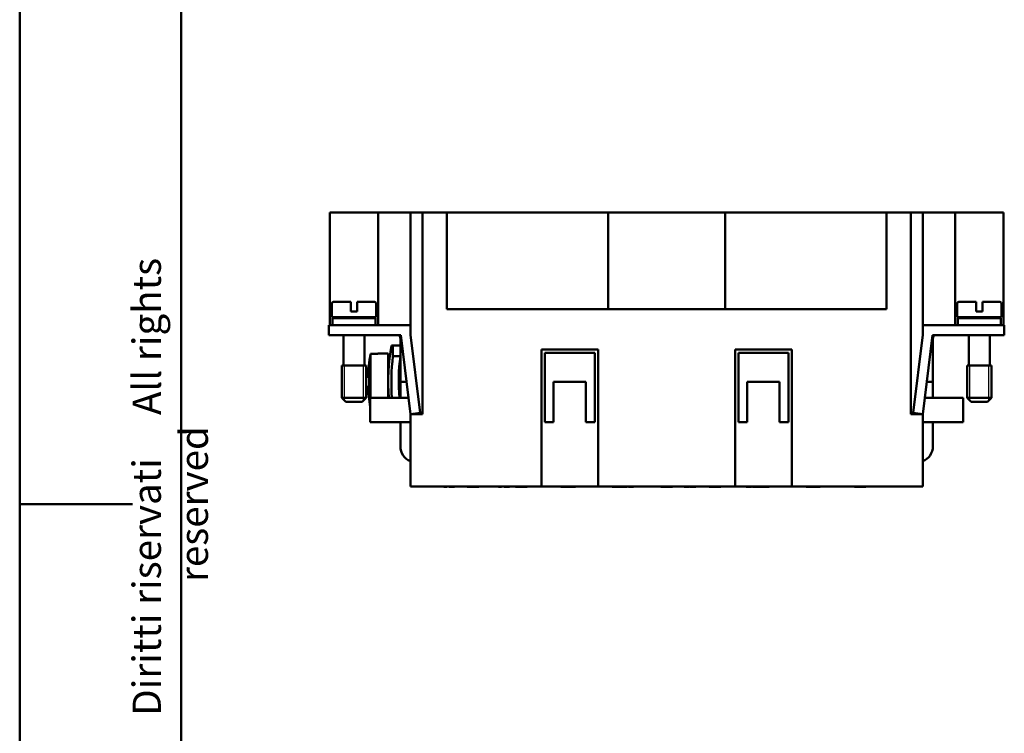
# Model space of a CAD drawing. Extents: x 0 to 210, y 0 to 297.
# Drawn here: x 0 to 122, y 120 to 209 of the extents above; entities that cross this region are included whole.
import ezdxf

# ---------------------------------------------------------------- set-up
doc = ezdxf.new("R2010")
doc.units = 0
for name, color, linetype, lineweight in [('Gewinde(TC_020513_DIN)', 7, 'Continuous', 25), ('Sichtbare Kanten(TC_020513_DIN)', 7, 'Continuous', 50), ('Skizziergeometrie(ISO)', 7, 'Continuous', 50), ('Skizziergeometrie(TC_020513_DIN)', 7, 'Continuous', 50), ('Symbole(ISO)', 7, 'Continuous', 25)]:
    doc.layers.add(name, color=color, linetype=linetype, lineweight=lineweight)
doc.styles.add('TC 2_5 mm', font='ARIAL.TTF', dxfattribs={"width": 0.9})

# ---------------------------------------------------------------- blocks, each defined once
blk = doc.blocks.new('Ränder Ilme Rahmen A4 hoch')
at = {"layer": 'Skizziergeometrie(ISO)'}
for p, q in [((20, 10), (20, 287)), ((0, 148.5), (14, 148.5))]:
    blk.add_line(p, q, dxfattribs=at)
at = {"layer": 'Skizziergeometrie(TC_020513_DIN)'}
blk.add_line((0, 0), (0, 297), dxfattribs=at)
at = {"layer": 'Symbole(ISO)', "color": 7, "insert": (14, 148.5), "char_height": 3.5, "attachment_point": 2, "rotation": 90, "style": 'TC 2_5 mm'}
blk.add_mtext('\\fISOCPEUR|b0|i0;\\H3.5000;    Diritti riservati     All rights reserved', dxfattribs=at)

msp = doc.modelspace()

# ---------------------------------------------------------------- linework, layer by layer
at = {"layer": 'Gewinde(TC_020513_DIN)'}
for p, q in [((40.228, 165.661), (40.228, 161.36)), ((40.228, 165.661), (40.228, 161.36)), ((42.626, 161.36), (42.626, 165.661)), ((42.626, 161.36), (42.626, 165.661)), ((117.728, 165.661), (117.728, 161.36)), ((117.728, 165.661), (117.728, 161.36)), ((120.126, 161.36), (120.126, 165.661)), ((120.126, 161.36), (120.126, 165.661))]:
    msp.add_line(p, q, dxfattribs=at)
at = {"layer": 'Sichtbare Kanten(TC_020513_DIN)'}
for p, q in [((44.427, 184.661), (38.427, 184.661)), ((38.427, 170.661), (38.427, 184.661)), ((48.427, 184.661), (44.427, 184.661)), ((44.427, 170.661), (44.427, 184.661)), ((48.427, 184.661), (49.927, 184.661)), ((48.427, 170.661), (48.427, 184.661)), ((52.927, 184.661), (49.927, 184.661)), ((49.927, 184.661), (49.927, 159.661)), ((52.927, 172.661), (52.927, 184.661)), ((52.927, 184.661), (72.927, 184.661)), ((72.927, 184.661), (87.427, 184.661)), ((72.927, 172.661), (72.927, 184.661)), ((87.427, 184.661), (107.427, 184.661)), ((87.427, 184.661), (87.427, 172.661)), ((110.427, 184.661), (107.427, 184.661)), ((107.427, 184.661), (107.427, 172.661)), ((110.427, 159.661), (110.427, 184.661)), ((110.427, 184.661), (111.927, 184.661)), ((115.927, 184.661), (111.927, 184.661)), ((111.927, 170.661), (111.927, 184.661)), ((121.927, 184.661), (115.927, 184.661)), ((115.927, 170.661), (115.927, 184.661)), ((121.927, 170.661), (121.927, 184.661)), ((38.677, 171.661), (38.677, 173.361)), ((41.027, 173.561), (38.877, 173.561)), ((41.027, 173.361), (41.027, 173.561)), ((41.027, 172.361), (41.027, 173.361)), ((41.827, 173.561), (41.827, 173.361)), ((43.977, 173.561), (41.827, 173.561)), ((41.827, 173.361), (41.827, 172.361)), ((44.177, 171.661), (44.177, 173.361)), ((116.177, 173.361), (116.177, 171.661)), ((116.377, 173.561), (118.527, 173.561)), ((118.527, 173.361), (118.527, 173.561)), ((118.527, 172.361), (118.527, 173.361)), ((119.327, 173.561), (119.327, 173.361)), ((119.327, 173.561), (121.477, 173.561)), ((119.327, 173.361), (119.327, 172.361)), ((121.677, 173.361), (121.677, 171.661)), ((41.027, 172.361), (41.827, 172.361)), ((107.427, 172.661), (52.927, 172.661)), ((118.527, 172.361), (119.327, 172.361)), ((44.177, 171.661), (38.677, 171.661)), ((44.077, 171.561), (38.777, 171.561)), ((38.777, 170.661), (38.777, 171.561)), ((40.127, 171.561), (40.127, 171.661)), ((42.727, 171.561), (42.727, 171.661)), ((44.077, 170.661), (44.077, 171.561)), ((116.177, 171.661), (121.677, 171.661)), ((116.277, 171.561), (121.577, 171.561)), ((116.277, 171.561), (116.277, 170.661)), ((117.627, 171.661), (117.627, 171.561)), ((120.227, 171.661), (120.227, 171.561)), ((121.577, 171.561), (121.577, 170.661)), ((41.827, 170.66), (38.327, 170.66)), ((38.327, 170.66), (38.327, 169.46)), ((38.777, 170.661), (38.427, 170.661)), ((44.077, 170.661), (38.777, 170.661)), ((40.127, 170.66), (40.127, 170.661)), ((41.827, 170.66), (48.427, 170.66)), ((42.727, 170.66), (42.727, 170.661)), ((44.427, 170.661), (44.077, 170.661)), ((48.427, 170.661), (44.427, 170.661)), ((46.765, 170.661), (46.765, 170.66)), ((48.002, 170.66), (48.002, 170.661)), ((48.427, 170.66), (48.427, 170.661)), ((48.427, 170.66), (48.427, 169.461)), ((115.927, 170.661), (111.927, 170.661)), ((111.927, 170.661), (111.927, 170.66)), ((111.927, 170.66), (111.927, 169.461)), ((118.527, 170.66), (111.927, 170.66)), ((112.352, 170.66), (112.352, 170.661)), ((113.589, 170.661), (113.589, 170.66)), ((116.277, 170.661), (115.927, 170.661)), ((116.277, 170.661), (121.577, 170.661)), ((117.627, 170.661), (117.627, 170.66)), ((118.527, 170.66), (122.027, 170.66)), ((120.227, 170.661), (120.227, 170.66)), ((121.927, 170.661), (121.577, 170.661)), ((122.027, 170.66), (122.027, 169.46)), ((38.327, 169.46), (41.827, 169.46)), ((40.127, 165.661), (40.127, 169.46)), ((47.218, 169.46), (41.827, 169.46)), ((42.727, 165.661), (42.727, 169.46)), ((47.065, 169.46), (47.177, 169.013)), ((47.177, 163.661), (47.177, 169.46)), ((47.218, 169.46), (48.427, 159.662)), ((49.618, 159.809), (48.427, 169.461)), ((110.736, 159.809), (111.927, 169.461)), ((113.136, 169.46), (111.927, 159.662)), ((113.136, 169.46), (118.527, 169.46)), ((113.177, 163.661), (113.177, 169.46)), ((113.289, 169.46), (113.177, 169.013)), ((117.627, 169.46), (117.627, 165.661)), ((122.027, 169.46), (118.527, 169.46)), ((120.227, 169.46), (120.227, 165.661)), ((46.063, 168.161), (46.257, 168.161)), ((47.177, 168.161), (46.257, 168.161)), ((46.257, 168.161), (46.257, 166.823)), ((64.677, 167.661), (71.677, 167.661)), ((64.677, 150.661), (64.677, 167.661)), ((71.277, 167.261), (65.077, 167.261)), ((65.077, 167.261), (65.077, 158.661)), ((71.277, 158.661), (71.277, 167.261)), ((71.677, 167.661), (71.677, 150.661)), ((88.677, 167.661), (95.677, 167.661)), ((88.677, 150.661), (88.677, 167.661)), ((95.277, 167.261), (89.077, 167.261)), ((89.077, 167.261), (89.077, 158.661)), ((95.277, 158.661), (95.277, 167.261)), ((95.677, 167.661), (95.677, 150.661)), ((43.484, 167.125), (43.484, 161.661)), ((44.377, 167.125), (43.484, 167.125)), ((45.675, 167.161), (44.377, 167.161)), ((44.377, 167.125), (44.377, 167.161)), ((45.675, 167.161), (45.675, 161.661)), ((46.257, 166.823), (47.177, 166.823)), ((42.927, 165.661), (39.927, 165.661)), ((39.927, 161.661), (39.927, 165.661)), ((42.927, 165.661), (39.927, 165.661)), ((42.927, 161.661), (42.927, 165.661)), ((117.427, 165.661), (120.427, 165.661)), ((117.427, 165.661), (117.427, 161.661)), ((117.427, 165.661), (120.427, 165.661)), ((120.427, 165.661), (120.427, 161.661)), ((43.308, 164.161), (43.187, 164.161)), ((47.177, 161.661), (47.177, 163.661)), ((47.933, 163.661), (47.177, 163.661)), ((66.177, 158.661), (66.177, 163.661)), ((66.177, 163.661), (70.177, 163.661)), ((70.177, 163.661), (70.177, 158.661)), ((90.177, 158.661), (90.177, 163.661)), ((90.177, 163.661), (94.177, 163.661)), ((94.177, 163.661), (94.177, 158.661)), ((112.42, 163.661), (113.177, 163.661)), ((113.177, 161.661), (113.177, 163.661)), ((43.187, 163.161), (43.308, 163.161)), ((42.927, 161.661), (39.927, 161.661)), ((40.427, 161.161), (39.927, 161.661)), ((42.427, 161.161), (40.427, 161.161)), ((42.427, 161.161), (42.927, 161.661)), ((43.427, 158.661), (43.427, 161.661)), ((48.18, 161.661), (43.427, 161.661)), ((112.174, 161.661), (116.927, 161.661)), ((116.927, 158.661), (116.927, 161.661)), ((117.427, 161.661), (120.427, 161.661)), ((117.927, 161.161), (117.427, 161.661)), ((117.927, 161.161), (119.927, 161.161)), ((119.927, 161.161), (120.427, 161.661)), ((48.427, 158.661), (43.427, 158.661)), ((47.177, 155.661), (47.177, 158.661)), ((48.427, 159.662), (49.618, 159.809)), ((48.427, 159.661), (48.427, 159.662)), ((48.427, 159.661), (48.427, 150.661)), ((49.927, 159.661), (48.427, 159.661)), ((65.077, 158.661), (66.177, 158.661)), ((70.177, 158.661), (71.277, 158.661)), ((89.077, 158.661), (90.177, 158.661)), ((94.177, 158.661), (95.277, 158.661)), ((111.927, 159.661), (110.427, 159.661)), ((111.927, 159.662), (110.736, 159.809)), ((111.927, 159.662), (111.927, 159.661)), ((111.927, 150.661), (111.927, 159.661)), ((111.927, 158.661), (116.927, 158.661)), ((113.177, 155.661), (113.177, 158.661)), ((48.427, 150.661), (64.677, 150.661)), ((52.552, 150.661), (52.552, 150.651)), ((52.552, 150.651), (52.841, 150.651)), ((52.841, 150.661), (52.841, 150.651)), ((52.841, 150.651), (52.92, 150.651)), ((52.92, 150.661), (52.92, 150.651)), ((53.235, 150.661), (53.235, 150.651)), ((53.235, 150.651), (53.561, 150.651)), ((53.561, 150.651), (53.886, 150.651)), ((53.886, 150.661), (53.886, 150.651)), ((53.886, 150.651), (53.89, 150.651)), ((53.89, 150.661), (53.89, 150.651)), ((55.442, 150.661), (55.442, 150.651)), ((55.442, 150.651), (55.457, 150.651)), ((55.457, 150.661), (55.457, 150.651)), ((55.457, 150.651), (55.465, 150.651)), ((55.465, 150.661), (55.465, 150.651)), ((55.465, 150.651), (55.79, 150.651)), ((55.79, 150.651), (55.94, 150.651)), ((55.94, 150.661), (55.94, 150.651)), ((55.94, 150.651), (56.229, 150.651)), ((56.229, 150.661), (56.229, 150.651)), ((56.229, 150.651), (56.308, 150.651)), ((56.308, 150.661), (56.308, 150.651)), ((56.308, 150.651), (56.65, 150.651)), ((56.65, 150.661), (56.65, 150.651)), ((56.65, 150.651), (56.751, 150.651)), ((56.751, 150.661), (56.751, 150.651)), ((56.751, 150.651), (56.886, 150.651)), ((56.886, 150.661), (56.886, 150.651)), ((59.352, 150.661), (59.352, 150.651)), ((59.352, 150.651), (59.641, 150.651)), ((59.641, 150.661), (59.641, 150.651)), ((59.641, 150.651), (59.72, 150.651)), ((59.72, 150.661), (59.72, 150.651)), ((60.033, 150.661), (60.033, 150.651)), ((60.033, 150.651), (60.074, 150.651)), ((60.074, 150.661), (60.074, 150.651)), ((60.074, 150.651), (60.129, 150.651)), ((60.129, 150.661), (60.129, 150.651)), ((60.129, 150.651), (60.417, 150.651)), ((60.417, 150.661), (60.417, 150.651)), ((60.417, 150.651), (60.497, 150.651)), ((60.497, 150.661), (60.497, 150.651)), ((60.497, 150.651), (60.651, 150.651)), ((60.651, 150.661), (60.651, 150.651)), ((60.651, 150.651), (60.692, 150.651)), ((60.692, 150.661), (60.692, 150.651)), ((61.442, 150.661), (61.442, 150.651)), ((61.442, 150.651), (61.457, 150.651)), ((61.457, 150.661), (61.457, 150.651)), ((61.457, 150.651), (61.465, 150.651)), ((61.465, 150.661), (61.465, 150.651)), ((61.465, 150.651), (61.79, 150.651)), ((61.79, 150.651), (61.83, 150.651)), ((61.83, 150.661), (61.83, 150.651)), ((61.83, 150.651), (61.845, 150.651)), ((61.845, 150.661), (61.845, 150.651)), ((61.845, 150.651), (61.853, 150.651)), ((61.853, 150.661), (61.853, 150.651)), ((61.853, 150.651), (62.178, 150.651)), ((62.178, 150.651), (62.49, 150.651)), ((62.49, 150.661), (62.49, 150.651)), ((62.49, 150.651), (62.491, 150.651)), ((62.491, 150.661), (62.491, 150.651)), ((62.491, 150.651), (62.851, 150.651)), ((62.851, 150.661), (62.851, 150.651)), ((62.851, 150.651), (62.898, 150.651)), ((62.898, 150.661), (62.898, 150.651)), ((71.677, 150.661), (64.677, 150.661)), ((67.052, 150.661), (67.052, 150.651)), ((67.052, 150.651), (67.341, 150.651)), ((67.341, 150.661), (67.341, 150.651)), ((67.341, 150.651), (67.42, 150.651)), ((67.42, 150.661), (67.42, 150.651)), ((67.442, 150.661), (67.442, 150.651)), ((67.442, 150.651), (67.457, 150.651)), ((67.457, 150.661), (67.457, 150.651)), ((67.457, 150.651), (67.465, 150.651)), ((67.465, 150.661), (67.465, 150.651)), ((67.465, 150.651), (67.719, 150.651)), ((67.719, 150.661), (67.719, 150.651)), ((67.719, 150.651), (67.733, 150.651)), ((67.733, 150.661), (67.733, 150.651)), ((67.733, 150.651), (67.742, 150.651)), ((67.742, 150.661), (67.742, 150.651)), ((67.742, 150.651), (67.847, 150.651)), ((67.847, 150.661), (67.847, 150.651)), ((67.847, 150.651), (67.859, 150.651)), ((67.859, 150.661), (67.859, 150.651)), ((67.859, 150.651), (68.16, 150.651)), ((68.16, 150.651), (68.453, 150.651)), ((68.453, 150.661), (68.453, 150.651)), ((68.453, 150.651), (68.502, 150.651)), ((68.502, 150.661), (68.502, 150.651)), ((68.502, 150.651), (68.588, 150.651)), ((68.588, 150.651), (68.873, 150.651)), ((68.873, 150.661), (68.873, 150.651)), ((68.873, 150.651), (68.89, 150.651)), ((68.89, 150.661), (68.89, 150.651)), ((71.677, 150.661), (88.677, 150.661)), ((73.442, 150.661), (73.442, 150.651)), ((73.442, 150.651), (73.457, 150.651)), ((73.457, 150.661), (73.457, 150.651)), ((73.457, 150.651), (73.465, 150.651)), ((73.465, 150.661), (73.465, 150.651)), ((73.465, 150.651), (73.79, 150.651)), ((73.79, 150.651), (73.806, 150.651)), ((73.806, 150.661), (73.806, 150.651)), ((73.806, 150.651), (74.262, 150.651)), ((74.262, 150.661), (74.262, 150.651)), ((74.262, 150.651), (74.362, 150.651)), ((74.362, 150.661), (74.362, 150.651)), ((74.362, 150.651), (74.497, 150.651)), ((74.497, 150.661), (74.497, 150.651)), ((74.497, 150.651), (74.642, 150.651)), ((74.642, 150.661), (74.642, 150.651)), ((74.642, 150.651), (74.657, 150.651)), ((74.657, 150.661), (74.657, 150.651)), ((74.657, 150.651), (74.665, 150.651)), ((74.665, 150.661), (74.665, 150.651)), ((74.665, 150.651), (74.752, 150.651)), ((74.752, 150.661), (74.752, 150.651)), ((74.752, 150.651), (75.041, 150.651)), ((75.041, 150.661), (75.041, 150.651)), ((75.041, 150.651), (75.12, 150.651)), ((75.12, 150.661), (75.12, 150.651)), ((75.12, 150.651), (75.301, 150.651)), ((75.301, 150.661), (75.301, 150.651)), ((75.301, 150.651), (75.303, 150.651)), ((75.303, 150.661), (75.303, 150.651)), ((75.435, 150.661), (75.435, 150.651)), ((75.435, 150.651), (75.436, 150.651)), ((75.436, 150.661), (75.436, 150.651)), ((75.436, 150.651), (75.448, 150.651)), ((75.448, 150.661), (75.448, 150.651)), ((75.448, 150.651), (75.749, 150.651)), ((75.749, 150.651), (76.042, 150.651)), ((76.042, 150.661), (76.042, 150.651)), ((76.042, 150.651), (76.09, 150.651)), ((76.09, 150.661), (76.09, 150.651)), ((79.442, 150.661), (79.442, 150.651)), ((79.442, 150.651), (79.457, 150.651)), ((79.457, 150.661), (79.457, 150.651)), ((79.457, 150.651), (79.465, 150.651)), ((79.465, 150.661), (79.465, 150.651)), ((79.465, 150.651), (79.79, 150.651)), ((79.79, 150.651), (79.846, 150.651)), ((79.846, 150.661), (79.846, 150.651)), ((79.846, 150.651), (79.869, 150.651)), ((79.869, 150.661), (79.869, 150.651)), ((79.869, 150.651), (79.965, 150.651)), ((79.965, 150.661), (79.965, 150.651)), ((79.965, 150.651), (80.462, 150.651)), ((80.462, 150.661), (80.462, 150.651)), ((80.462, 150.651), (80.51, 150.651)), ((80.51, 150.661), (80.51, 150.651)), ((80.51, 150.651), (80.56, 150.651)), ((80.56, 150.651), (80.851, 150.651)), ((80.851, 150.661), (80.851, 150.651)), ((80.851, 150.651), (80.892, 150.651)), ((80.892, 150.661), (80.892, 150.651)), ((82.342, 150.661), (82.342, 150.651)), ((82.342, 150.651), (82.357, 150.651)), ((82.357, 150.661), (82.357, 150.651)), ((82.357, 150.651), (82.365, 150.651)), ((82.365, 150.661), (82.365, 150.651)), ((82.365, 150.651), (82.452, 150.651)), ((82.452, 150.661), (82.452, 150.651)), ((82.452, 150.651), (82.741, 150.651)), ((82.741, 150.661), (82.741, 150.651)), ((82.741, 150.651), (82.82, 150.651)), ((82.82, 150.661), (82.82, 150.651)), ((82.82, 150.651), (83.001, 150.651)), ((83.001, 150.661), (83.001, 150.651)), ((83.001, 150.651), (83.003, 150.651)), ((83.003, 150.661), (83.003, 150.651)), ((83.094, 150.661), (83.094, 150.651)), ((83.094, 150.651), (83.55, 150.651)), ((83.55, 150.661), (83.55, 150.651)), ((83.55, 150.651), (83.651, 150.651)), ((83.651, 150.661), (83.651, 150.651)), ((83.651, 150.651), (83.786, 150.651)), ((83.786, 150.661), (83.786, 150.651)), ((85.442, 150.661), (85.442, 150.651)), ((85.442, 150.651), (85.457, 150.651)), ((85.457, 150.661), (85.457, 150.651)), ((85.457, 150.651), (85.465, 150.651)), ((85.465, 150.661), (85.465, 150.651)), ((85.465, 150.651), (85.79, 150.651)), ((85.79, 150.651), (85.841, 150.651)), ((85.841, 150.661), (85.841, 150.651)), ((85.841, 150.651), (85.949, 150.651)), ((85.949, 150.651), (86.2, 150.651)), ((86.2, 150.651), (86.484, 150.651)), ((86.484, 150.661), (86.484, 150.651)), ((86.484, 150.651), (86.502, 150.651)), ((86.502, 150.661), (86.502, 150.651)), ((86.502, 150.651), (86.549, 150.651)), ((86.549, 150.651), (86.892, 150.651)), ((86.892, 150.661), (86.892, 150.651)), ((95.677, 150.661), (88.677, 150.661)), ((90.042, 150.661), (90.042, 150.651)), ((90.042, 150.651), (90.057, 150.651)), ((90.057, 150.661), (90.057, 150.651)), ((90.057, 150.651), (90.065, 150.651)), ((90.065, 150.661), (90.065, 150.651)), ((90.065, 150.651), (90.152, 150.651)), ((90.152, 150.661), (90.152, 150.651)), ((90.152, 150.651), (90.441, 150.651)), ((90.441, 150.661), (90.441, 150.651)), ((90.441, 150.651), (90.52, 150.651)), ((90.52, 150.661), (90.52, 150.651)), ((90.52, 150.651), (90.701, 150.651)), ((90.701, 150.661), (90.701, 150.651)), ((90.701, 150.651), (90.703, 150.651)), ((90.703, 150.661), (90.703, 150.651)), ((90.819, 150.661), (90.819, 150.651)), ((90.819, 150.651), (90.833, 150.651)), ((90.833, 150.661), (90.833, 150.651)), ((90.833, 150.651), (90.835, 150.651)), ((90.835, 150.661), (90.835, 150.651)), ((90.835, 150.651), (90.857, 150.651)), ((90.857, 150.661), (90.857, 150.651)), ((90.857, 150.651), (90.954, 150.651)), ((90.954, 150.661), (90.954, 150.651)), ((90.954, 150.651), (91.451, 150.651)), ((91.451, 150.661), (91.451, 150.651)), ((91.451, 150.651), (91.498, 150.651)), ((91.498, 150.661), (91.498, 150.651)), ((91.498, 150.651), (91.772, 150.651)), ((91.772, 150.651), (91.855, 150.651)), ((91.855, 150.661), (91.855, 150.651)), ((91.855, 150.651), (92.502, 150.651)), ((92.502, 150.661), (92.502, 150.651)), ((92.502, 150.651), (92.561, 150.651)), ((92.561, 150.651), (92.886, 150.651)), ((92.886, 150.661), (92.886, 150.651)), ((95.677, 150.661), (111.927, 150.661)), ((97.459, 150.661), (97.459, 150.651)), ((97.459, 150.651), (97.471, 150.651)), ((97.471, 150.661), (97.471, 150.651)), ((97.471, 150.651), (97.742, 150.651)), ((97.742, 150.661), (97.742, 150.651)), ((97.742, 150.651), (97.757, 150.651)), ((97.757, 150.661), (97.757, 150.651)), ((97.757, 150.651), (97.765, 150.651)), ((97.765, 150.661), (97.765, 150.651)), ((97.765, 150.651), (97.845, 150.651)), ((97.845, 150.661), (97.845, 150.651)), ((97.845, 150.651), (97.885, 150.651)), ((97.885, 150.661), (97.885, 150.651)), ((97.885, 150.651), (98.172, 150.651)), ((98.172, 150.651), (98.462, 150.651)), ((98.462, 150.661), (98.462, 150.651)), ((98.462, 150.651), (98.503, 150.651)), ((98.503, 150.661), (98.503, 150.651)), ((98.503, 150.651), (98.529, 150.651)), ((98.529, 150.661), (98.529, 150.651)), ((98.529, 150.651), (98.637, 150.651)), ((98.637, 150.651), (98.888, 150.651)), ((98.888, 150.651), (99.173, 150.651)), ((99.173, 150.661), (99.173, 150.651)), ((99.173, 150.651), (99.19, 150.651)), ((99.19, 150.661), (99.19, 150.651)), ((103.459, 150.661), (103.459, 150.651)), ((103.459, 150.651), (103.471, 150.651)), ((103.471, 150.661), (103.471, 150.651)), ((103.471, 150.651), (103.772, 150.651)), ((103.772, 150.651), (103.846, 150.651)), ((103.846, 150.661), (103.846, 150.651)), ((103.846, 150.651), (104.16, 150.651)), ((104.16, 150.651), (104.503, 150.651)), ((104.503, 150.661), (104.503, 150.651)), ((104.503, 150.651), (104.566, 150.651)), ((104.566, 150.651), (104.878, 150.651)), ((104.878, 150.661), (104.878, 150.651)), ((104.878, 150.651), (104.88, 150.651)), ((104.88, 150.661), (104.88, 150.651))]:
    msp.add_line(p, q, dxfattribs=at)
for centre, radius, start, end in [((38.877, 173.361), 0.2, 90, 180), ((43.977, 173.361), 0.2, 0, 90), ((116.377, 173.361), 0.2, 90, 180), ((121.477, 173.361), 0.2, 0, 90), ((71.955, 163.661), 26.28, 170.14049, 184.36463), ((63.175, 163.661), 19.994, 170.02263, 178.56701), ((71.955, 163.661), 25.892, 172.98472, 184.43019), ((71.955, 163.661), 24.979, 172.72698, 184.59243), ((63.175, 163.661), 19.873, 178.5583, 181.4417), ((63.175, 163.661), 19.994, 181.43299, 188.99211), ((49.177, 155.661), 2, 180, 247.97569), ((111.177, 155.661), 2, 292.02431, 0)]:
    msp.add_arc(centre, radius, start, end, dxfattribs=at)

# ---------------------------------------------------------------- block references
msp.add_blockref('Ränder Ilme Rahmen A4 hoch', (0, 0))

doc.saveas('drawing.dxf')
